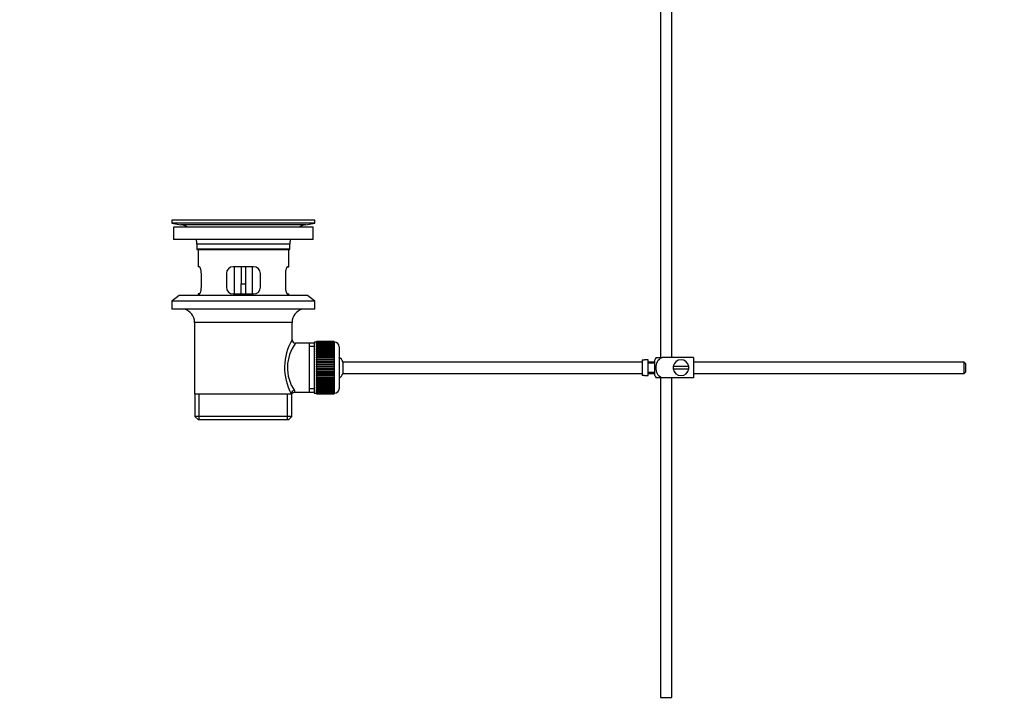
# Model space of a CAD drawing. Units: millimetres. Extents: x 0 to 1478, y 0 to 1765.
# Drawn here: x 0 to 434, y 703 to 1007 of the extents above; entities that cross this region are included whole.
import ezdxf
from ezdxf import colors
from ezdxf.entities.mleader import LeaderData, LeaderLine
from ezdxf.math import Vec2, Vec3

# ---------------------------------------------------------------- set-up
doc = ezdxf.new("R2010")
doc.units = ezdxf.units.MM
doc.layers.add('DV7_Défaut', color=7, linetype='Continuous')
doc.layers.add('Défaut', color=7, linetype='Continuous')

# ---------------------------------------------------------------- blocks, each defined once
blk = doc.blocks.new('_DOT')
at = {"color": 0}
blk.add_line((0, 0), (-1, 0), dxfattribs=at)
at = {"color": 0, "const_width": 0.333}
blk.add_lwpolyline([(-0.1665, 0, 1), (0.1665, 0, 1)], format="xyb", close=True, dxfattribs=at)
blk = doc.blocks.new('SE6')
at = {"layer": 'DV7_Défaut', "color": 7, "linetype": 'Continuous'}
for p, q in [((282.65, 1018.85), (282.65, 857.75)), ((287.65, 857.75), (287.65, 1018.85)), ((130.15, 918.25), (67.15, 918.25)), ((67.15, 918.25), (67.15, 917.05)), ((130.15, 917.05), (67.15, 917.05)), ((67.15, 917.05), (71.04, 916.32)), ((126.26, 916.32), (71.04, 916.32)), ((100.27, 918.28), (100.27, 918.28)), ((101.27, 918.25), (101.27, 918.26)), ((126.26, 916.32), (130.15, 917.05)), ((130.15, 917.05), (130.15, 918.25)), ((129.4, 915.25), (67.9, 915.25)), ((67.9, 915.25), (67.9, 909.75)), ((129.4, 909.75), (129.4, 915.25)), ((129.4, 909.75), (67.9, 909.75)), ((119.15, 907.75), (78.15, 907.75)), ((78.15, 907.75), (78.15, 905.55)), ((119.15, 905.55), (119.15, 907.75)), ((119.15, 905.55), (78.15, 905.55)), ((78.15, 905.55), (78.45, 905.25)), ((118.85, 905.25), (78.45, 905.25)), ((78.65, 905.25), (78.65, 897.75)), ((118.65, 897.75), (118.65, 905.25)), ((118.85, 905.25), (119.15, 905.55)), ((79.16, 897.75), (78.65, 897.75)), ((80.11, 888.75), (80.11, 894.75)), ((91.15, 894.75), (91.15, 888.75)), ((103.15, 897.75), (94.15, 897.75)), ((94.65, 897.75), (94.65, 885.75)), ((97.65, 897.75), (97.65, 890.25)), ((99.65, 897.75), (99.65, 890.25)), ((102.65, 885.75), (102.65, 897.75)), ((106.15, 888.75), (106.15, 894.75)), ((117.19, 894.75), (117.19, 888.75)), ((118.14, 897.75), (118.65, 897.75)), ((97.65, 885.75), (97.65, 890.25)), ((97.65, 890.25), (99.65, 890.25)), ((99.65, 890.25), (99.65, 885.75)), ((70.4, 885.05), (67.15, 882.55)), ((130.15, 882.55), (67.15, 882.55)), ((67.15, 882.55), (67.15, 879.05)), ((126.9, 885.05), (70.4, 885.05)), ((79.16, 885.75), (78.65, 885.75)), ((78.65, 885.75), (78.65, 885.05)), ((94.15, 885.75), (103.15, 885.75)), ((118.14, 885.75), (118.65, 885.75)), ((118.65, 885.05), (118.65, 885.75)), ((130.15, 882.55), (126.9, 885.05)), ((130.15, 879.05), (130.15, 882.55)), ((130.15, 879.05), (67.15, 879.05)), ((120.15, 873.25), (77.15, 873.25)), ((77.15, 873.25), (77.15, 841.75)), ((120.15, 865.57), (120.15, 873.25)), ((129.85, 864.5), (129.85, 842)), ((130.85, 864.5), (129.85, 864.5)), ((130.85, 864.75), (130.85, 864.72)), ((138.65, 864.75), (130.85, 864.75)), ((130.85, 864.72), (138.65, 864.72)), ((130.85, 864.68), (130.85, 864.72)), ((130.85, 864.68), (130.85, 864.6)), ((138.65, 864.68), (130.85, 864.68)), ((130.85, 864.6), (138.65, 864.6)), ((130.85, 864.52), (130.85, 864.6)), ((130.85, 864.52), (130.85, 864.39)), ((138.65, 864.52), (130.85, 864.52)), ((130.85, 864.39), (138.65, 864.39)), ((130.85, 864.27), (130.85, 864.39)), ((130.85, 864.27), (130.85, 864.1)), ((138.65, 864.27), (130.85, 864.27)), ((138.65, 864.75), (138.65, 864.72)), ((138.65, 864.72), (138.65, 864.68)), ((138.65, 864.68), (138.65, 864.6)), ((138.65, 864.6), (138.65, 864.52)), ((138.65, 864.52), (138.65, 864.39)), ((138.85, 864.5), (138.65, 864.5)), ((138.65, 864.39), (138.65, 864.27)), ((138.65, 864.27), (138.65, 864.1)), ((138.85, 842), (138.85, 864.5)), ((127.65, 864.1), (121.63, 864.1)), ((129.85, 864.1), (127.65, 864.1)), ((127.65, 864.1), (127.65, 842.4)), ((129.85, 862.57), (127.65, 862.57)), ((130.85, 864.1), (138.65, 864.1)), ((130.85, 863.93), (130.85, 864.1)), ((130.85, 863.93), (130.85, 863.71)), ((138.65, 863.93), (130.85, 863.93)), ((130.85, 863.71), (138.65, 863.71)), ((130.85, 863.51), (130.85, 863.71)), ((130.85, 863.51), (130.85, 863.24)), ((138.65, 863.51), (130.85, 863.51)), ((130.85, 863.24), (138.65, 863.24)), ((130.85, 863), (130.85, 863.24)), ((130.85, 863), (130.85, 862.69)), ((138.65, 863), (130.85, 863)), ((130.85, 862.69), (138.65, 862.69)), ((130.85, 862.42), (130.85, 862.69)), ((130.85, 862.42), (130.85, 862.06)), ((138.65, 862.42), (130.85, 862.42)), ((130.85, 862.06), (138.65, 862.06)), ((130.85, 861.76), (130.85, 862.06)), ((130.85, 861.76), (130.85, 861.36)), ((138.65, 861.76), (130.85, 861.76)), ((130.85, 861.36), (138.65, 861.36)), ((130.85, 861.03), (130.85, 861.36)), ((130.85, 861.03), (130.85, 860.6)), ((138.65, 861.03), (130.85, 861.03)), ((130.85, 860.6), (138.65, 860.6)), ((130.85, 860.26), (130.85, 860.6)), ((138.65, 860.26), (130.85, 860.26)), ((130.85, 860.24), (130.85, 860.26)), ((130.85, 860.24), (130.85, 859.78)), ((138.65, 860.24), (130.85, 860.24)), ((138.65, 864.1), (138.65, 863.93)), ((138.65, 863.93), (138.65, 863.71)), ((138.65, 863.71), (138.65, 863.51)), ((138.65, 863.51), (138.65, 863.24)), ((138.65, 863.24), (138.65, 863)), ((138.65, 863), (138.65, 862.69)), ((138.65, 862.69), (138.65, 862.42)), ((138.65, 862.42), (138.65, 862.06)), ((138.65, 862.06), (138.65, 861.76)), ((138.65, 861.76), (138.65, 861.36)), ((138.65, 861.36), (138.65, 861.03)), ((138.65, 861.03), (138.65, 860.6)), ((138.65, 860.6), (138.65, 860.26)), ((138.65, 860.26), (138.65, 860.24)), ((138.65, 860.24), (138.65, 859.78)), ((140.85, 862.5), (140.85, 844)), ((130.85, 859.78), (138.65, 859.78)), ((130.85, 859.45), (130.85, 859.78)), ((138.65, 859.45), (130.85, 859.45)), ((130.85, 859.39), (130.85, 859.45)), ((130.85, 859.39), (130.85, 858.9)), ((138.65, 859.39), (130.85, 859.39)), ((130.85, 858.9), (138.65, 858.9)), ((130.85, 858.58), (130.85, 858.9)), ((138.65, 858.58), (130.85, 858.58)), ((130.85, 858.49), (130.85, 858.58)), ((130.85, 858.49), (130.85, 857.98)), ((138.65, 858.49), (130.85, 858.49)), ((130.85, 857.98), (138.65, 857.98)), ((130.85, 857.67), (130.85, 857.98)), ((138.65, 857.67), (130.85, 857.67)), ((130.85, 857.56), (130.85, 857.67)), ((130.85, 857.56), (130.85, 857.02)), ((138.65, 857.56), (130.85, 857.56)), ((130.85, 857.02), (138.65, 857.02)), ((130.85, 856.73), (130.85, 857.02)), ((138.65, 856.73), (130.85, 856.73)), ((130.85, 856.58), (130.85, 856.73)), ((130.85, 856.58), (130.85, 856.03)), ((138.65, 856.58), (130.85, 856.58)), ((130.85, 856.03), (138.65, 856.03)), ((130.85, 855.75), (130.85, 856.03)), ((138.65, 855.75), (130.85, 855.75)), ((130.85, 855.58), (130.85, 855.75)), ((130.85, 855.58), (130.85, 855.02)), ((138.65, 855.58), (130.85, 855.58)), ((138.65, 859.78), (138.65, 859.45)), ((138.65, 859.45), (138.65, 859.39)), ((138.65, 859.39), (138.65, 858.9)), ((138.65, 858.9), (138.65, 858.58)), ((138.65, 858.58), (138.65, 858.49)), ((138.65, 858.49), (138.65, 857.98)), ((138.65, 857.98), (138.65, 857.67)), ((138.65, 857.67), (138.65, 857.56)), ((138.65, 857.56), (138.65, 857.02)), ((138.65, 857.02), (138.65, 856.73)), ((138.65, 856.73), (138.65, 856.58)), ((138.65, 856.58), (138.65, 856.03)), ((138.65, 856.03), (138.65, 855.75)), ((138.65, 855.75), (138.65, 855.58)), ((138.65, 855.58), (138.65, 855.02)), ((142.6, 850.75), (142.6, 855.75)), ((274.55, 855.75), (142.6, 855.75)), ((274.55, 856.71), (274.55, 849.79)), ((274.55, 856.71), (275.55, 856.71)), ((275.55, 856.71), (275.55, 856.75)), ((277.15, 856.75), (275.55, 856.75)), ((277.15, 849.75), (277.15, 856.75)), ((280.15, 855.75), (277.15, 855.75)), ((280.15, 849.75), (280.15, 856.75)), ((280.63, 857.75), (283.28, 857.75)), ((297.15, 857.75), (283.28, 857.75)), ((297.15, 857.75), (297.15, 848.75)), ((416.55, 855.75), (297.15, 855.75)), ((416.55, 850.75), (416.55, 855.75)), ((417.15, 855.15), (416.55, 855.75)), ((130.85, 855.02), (138.65, 855.02)), ((130.85, 854.76), (130.85, 855.02)), ((138.65, 854.76), (130.85, 854.76)), ((130.85, 854.56), (130.85, 854.76)), ((130.85, 854.56), (130.85, 854)), ((138.65, 854.56), (130.85, 854.56)), ((130.85, 854), (138.65, 854)), ((130.85, 853.75), (130.85, 854)), ((138.65, 853.75), (130.85, 853.75)), ((130.85, 853.53), (130.85, 853.75)), ((130.85, 853.53), (130.85, 852.97)), ((138.65, 853.53), (130.85, 853.53)), ((130.85, 852.97), (138.65, 852.97)), ((130.85, 852.75), (130.85, 852.97)), ((138.65, 852.75), (130.85, 852.75)), ((130.85, 852.5), (130.85, 852.75)), ((130.85, 852.5), (130.85, 851.94)), ((138.65, 852.5), (130.85, 852.5)), ((130.85, 851.94), (138.65, 851.94)), ((130.85, 851.74), (130.85, 851.94)), ((138.65, 851.74), (130.85, 851.74)), ((130.85, 851.48), (130.85, 851.74)), ((130.85, 851.48), (130.85, 850.92)), ((138.65, 851.48), (130.85, 851.48)), ((138.65, 855.02), (138.65, 854.76)), ((138.65, 854.76), (138.65, 854.56)), ((138.65, 854.56), (138.65, 854)), ((138.65, 854), (138.65, 853.75)), ((138.65, 853.75), (138.65, 853.53)), ((138.65, 853.53), (138.65, 852.97)), ((138.65, 852.97), (138.65, 852.75)), ((138.65, 852.75), (138.65, 852.5)), ((138.65, 852.5), (138.65, 851.94)), ((138.65, 851.94), (138.65, 851.74)), ((138.65, 851.74), (138.65, 851.48)), ((138.65, 851.48), (138.65, 850.92)), ((280.15, 855.25), (277.15, 855.25)), ((277.15, 851.25), (280.15, 851.25)), ((295.11, 853.75), (288.18, 853.75)), ((288.18, 852.75), (295.11, 852.75)), ((416.55, 850.75), (417.15, 851.35)), ((417.15, 855.15), (417.15, 851.35)), ((130.85, 850.92), (138.65, 850.92)), ((130.85, 850.75), (130.85, 850.92)), ((138.65, 850.75), (130.85, 850.75)), ((130.85, 850.47), (130.85, 850.75)), ((130.85, 850.47), (130.85, 849.92)), ((138.65, 850.47), (130.85, 850.47)), ((130.85, 849.92), (138.65, 849.92)), ((130.85, 849.77), (130.85, 849.92)), ((138.65, 849.77), (130.85, 849.77)), ((130.85, 849.48), (130.85, 849.77)), ((130.85, 849.48), (130.85, 848.94)), ((138.65, 849.48), (130.85, 849.48)), ((130.85, 848.94), (138.65, 848.94)), ((130.85, 848.83), (130.85, 848.94)), ((138.65, 848.83), (130.85, 848.83)), ((130.85, 848.52), (130.85, 848.83)), ((130.85, 848.52), (130.85, 848.01)), ((138.65, 848.52), (130.85, 848.52)), ((130.85, 848.01), (138.65, 848.01)), ((130.85, 847.92), (130.85, 848.01)), ((138.65, 847.92), (130.85, 847.92)), ((130.85, 847.6), (130.85, 847.92)), ((130.85, 847.6), (130.85, 847.11)), ((138.65, 847.6), (130.85, 847.6)), ((130.85, 847.11), (138.65, 847.11)), ((130.85, 847.05), (130.85, 847.11)), ((138.65, 847.05), (130.85, 847.05)), ((130.85, 846.72), (130.85, 847.05)), ((138.65, 850.92), (138.65, 850.75)), ((138.65, 850.75), (138.65, 850.47)), ((138.65, 850.47), (138.65, 849.92)), ((138.65, 849.92), (138.65, 849.77)), ((138.65, 849.77), (138.65, 849.48)), ((138.65, 849.48), (138.65, 848.94)), ((138.65, 848.94), (138.65, 848.83)), ((138.65, 848.83), (138.65, 848.52)), ((138.65, 848.52), (138.65, 848.01)), ((138.65, 848.01), (138.65, 847.92)), ((138.65, 847.92), (138.65, 847.6)), ((138.65, 847.6), (138.65, 847.11)), ((138.65, 847.11), (138.65, 847.05)), ((138.65, 847.05), (138.65, 846.72)), ((142.6, 850.75), (274.55, 850.75)), ((275.55, 849.79), (274.55, 849.79)), ((275.55, 849.79), (275.55, 849.75)), ((275.55, 849.75), (277.15, 849.75)), ((277.15, 850.75), (280.15, 850.75)), ((283.28, 848.75), (280.63, 848.75)), ((282.65, 848.75), (282.65, 707.75)), ((297.15, 848.75), (283.28, 848.75)), ((287.65, 707.75), (287.65, 848.75)), ((297.15, 850.75), (416.55, 850.75)), ((129.85, 843.93), (127.65, 843.93)), ((130.85, 846.72), (130.85, 846.26)), ((138.65, 846.72), (130.85, 846.72)), ((130.85, 846.26), (138.65, 846.26)), ((130.85, 846.24), (130.85, 846.26)), ((138.65, 846.24), (130.85, 846.24)), ((130.85, 845.9), (130.85, 846.24)), ((130.85, 845.9), (130.85, 845.47)), ((138.65, 845.9), (130.85, 845.9)), ((130.85, 845.14), (130.85, 845.47)), ((130.85, 845.47), (138.65, 845.47)), ((130.85, 845.14), (130.85, 844.74)), ((138.65, 845.14), (130.85, 845.14)), ((130.85, 844.44), (130.85, 844.74)), ((130.85, 844.74), (138.65, 844.74)), ((130.85, 844.44), (130.85, 844.08)), ((138.65, 844.44), (130.85, 844.44)), ((130.85, 843.81), (130.85, 844.08)), ((130.85, 844.08), (138.65, 844.08)), ((130.85, 843.81), (130.85, 843.5)), ((138.65, 843.81), (130.85, 843.81)), ((130.85, 843.26), (130.85, 843.5)), ((130.85, 843.5), (138.65, 843.5)), ((130.85, 843.26), (130.85, 842.99)), ((138.65, 843.26), (130.85, 843.26)), ((130.85, 842.79), (130.85, 842.99)), ((130.85, 842.99), (138.65, 842.99)), ((130.85, 842.79), (130.85, 842.57)), ((138.65, 842.79), (130.85, 842.79)), ((130.85, 842.4), (130.85, 842.57)), ((130.85, 842.57), (138.65, 842.57)), ((138.65, 846.72), (138.65, 846.26)), ((138.65, 846.26), (138.65, 846.24)), ((138.65, 846.24), (138.65, 845.9)), ((138.65, 845.9), (138.65, 845.47)), ((138.65, 845.47), (138.65, 845.14)), ((138.65, 845.14), (138.65, 844.74)), ((138.65, 844.74), (138.65, 844.44)), ((138.65, 844.44), (138.65, 844.08)), ((138.65, 844.08), (138.65, 843.81)), ((138.65, 843.81), (138.65, 843.5)), ((138.65, 843.5), (138.65, 843.26)), ((138.65, 843.26), (138.65, 842.99)), ((138.65, 842.99), (138.65, 842.79)), ((138.65, 842.79), (138.65, 842.57)), ((138.65, 842.57), (138.65, 842.4)), ((77.15, 841.75), (119.73, 841.75)), ((77.3, 841.75), (77.3, 831.75)), ((79.17, 830.25), (79.17, 841.75)), ((118.12, 830.25), (118.12, 841.75)), ((120.15, 841.75), (119.73, 841.75)), ((120, 831.75), (120, 841.75)), ((121.39, 842.4), (127.65, 842.4)), ((127.65, 842.4), (129.85, 842.4)), ((129.85, 842), (130.85, 842)), ((130.85, 842.4), (130.85, 842.23)), ((138.65, 842.4), (130.85, 842.4)), ((130.85, 842.1), (130.85, 842.23)), ((130.85, 842.23), (138.65, 842.23)), ((130.85, 842.1), (130.85, 841.98)), ((138.65, 842.1), (130.85, 842.1)), ((130.85, 841.9), (130.85, 841.98)), ((130.85, 841.98), (138.65, 841.98)), ((130.85, 841.9), (130.85, 841.82)), ((138.65, 841.9), (130.85, 841.9)), ((130.85, 841.78), (130.85, 841.82)), ((130.85, 841.82), (138.65, 841.82)), ((130.85, 841.78), (130.85, 841.75)), ((138.65, 841.78), (130.85, 841.78)), ((130.85, 841.75), (138.65, 841.75)), ((138.65, 842.4), (138.65, 842.23)), ((138.65, 842.23), (138.65, 842.1)), ((138.65, 842.1), (138.65, 841.98)), ((138.65, 842), (138.85, 842)), ((138.65, 841.98), (138.65, 841.9)), ((138.65, 841.9), (138.65, 841.82)), ((138.65, 841.82), (138.65, 841.78)), ((138.65, 841.78), (138.65, 841.75)), ((120, 831.75), (77.3, 831.75)), ((77.3, 831.75), (78.8, 830.25)), ((118.5, 830.25), (78.8, 830.25)), ((118.5, 830.25), (120, 831.75)), ((282.65, 707.75), (287.65, 707.75))]:
    blk.add_line(p, q, dxfattribs=at)
for centre, radius, start, end in [((69.43, 907.75), 8.72, 59.3385, 79.3603), ((98.65, 841.89), 76.41, 88.7818, 91.7817), ((127.87, 907.75), 8.72, 100.6397, 120.6615), ((69.43, 907.75), 8.72, 0, 13.2609), ((127.87, 907.75), 8.72, 166.7391, 180), ((94.15, 894.75), 3, 90, 180), ((103.15, 894.75), 3, 0, 90), ((94.15, 888.75), 3, 180, 270), ((103.15, 888.75), 3, 270, 0), ((71.15, 873.25), 6, 0, 75.1649), ((126.15, 873.25), 6, 104.8351, 180), ((141, 853.31), 24.21, 149.4858, 208.5157), ((121.62, 865.58), 1.47, 180.4279, 270.5348), ((138.85, 862.5), 2, 0, 90), ((136.11, 853.31), 18.04, 143.2818, 214.2848), ((137.15, 853.25), 6, 24.6243, 51.9269), ((284.3, 855.35), 4.39, 146.7706, 161.3642), ((291.65, 853.25), 3.5, 8.2132, 171.7868), ((291.65, 853.25), 3.5, 171.7868, 188.2132), ((291.65, 853.25), 3.5, 188.2132, 351.7868), ((291.65, 853.25), 3.5, 351.7868, 8.2132), ((137.15, 853.25), 6, 308.0731, 335.3757), ((284.3, 851.15), 4.39, 198.6358, 213.2071), ((120.25, 842.52), 1.14, 353.9818, 33.2576), ((138.85, 844), 2, 270, 0), ((121.34, 840.97), 1.41, 87.9042, 148.4289)]:
    blk.add_arc(centre, radius, start, end, dxfattribs=at)
blk.add_ellipse((121.2, 841.75), major_axis=(1.34, 0.68), ratio=0.915492, start_param=1.134078, end_param=2.633444, dxfattribs=at)
for points, knots in [([(80.11, 894.75), (80.11, 894.95), (80.1, 895.15), (80.07, 895.54), (80.04, 895.74), (79.98, 896.1), (79.95, 896.27), (79.86, 896.6), (79.82, 896.75), (79.72, 897.02), (79.67, 897.15), (79.57, 897.36), (79.51, 897.45), (79.41, 897.6), (79.35, 897.65), (79.25, 897.73), (79.21, 897.75), (79.16, 897.75)], [0, 0, 0, 0, 0.125, 0.125, 0.25, 0.25, 0.375, 0.375, 0.5, 0.5, 0.625, 0.625, 0.75, 0.75, 0.875, 0.875, 1, 1, 1, 1]), ([(118.14, 897.75), (118.09, 897.75), (118.04, 897.73), (117.94, 897.66), (117.89, 897.6), (117.78, 897.45), (117.73, 897.36), (117.63, 897.15), (117.57, 897.03), (117.48, 896.75), (117.43, 896.6), (117.35, 896.28), (117.31, 896.1), (117.25, 895.74), (117.23, 895.55), (117.2, 895.15), (117.19, 894.95), (117.19, 894.75)], [0, 0, 0, 0, 0.125, 0.125, 0.25, 0.25, 0.375, 0.375, 0.5, 0.5, 0.625, 0.625, 0.75, 0.75, 0.875, 0.875, 1, 1, 1, 1]), ([(79.16, 885.75), (79.21, 885.75), (79.25, 885.77), (79.35, 885.84), (79.41, 885.9), (79.51, 886.05), (79.57, 886.14), (79.67, 886.35), (79.72, 886.47), (79.82, 886.75), (79.86, 886.9), (79.95, 887.22), (79.98, 887.4), (80.04, 887.76), (80.07, 887.95), (80.1, 888.34), (80.11, 888.55), (80.11, 888.75)], [0, 0, 0, 0, 0.125, 0.125, 0.25, 0.25, 0.375, 0.375, 0.5, 0.5, 0.625, 0.625, 0.75, 0.75, 0.875, 0.875, 1, 1, 1, 1]), ([(117.19, 888.75), (117.19, 888.55), (117.2, 888.35), (117.23, 887.96), (117.25, 887.76), (117.31, 887.4), (117.35, 887.23), (117.43, 886.9), (117.48, 886.75), (117.57, 886.48), (117.63, 886.35), (117.73, 886.14), (117.78, 886.05), (117.89, 885.9), (117.94, 885.84), (118.04, 885.77), (118.09, 885.75), (118.14, 885.75)], [0, 0, 0, 0, 0.125, 0.125, 0.25, 0.25, 0.375, 0.375, 0.5, 0.5, 0.625, 0.625, 0.75, 0.75, 0.875, 0.875, 1, 1, 1, 1]), ([(283.28, 848.75), (282.39, 849.05), (281.67, 849.74), (280.81, 851.39), (280.63, 852.33), (280.64, 854.2), (280.82, 855.13), (281.68, 856.76), (282.41, 857.45), (283.28, 857.75)], [0, 0, 0, 0, 0.25, 0.25, 0.5, 0.5, 0.75, 0.75, 1, 1, 1, 1])]:
    blk.add_open_spline(points, degree=3, knots=knots, dxfattribs=at)

msp = doc.modelspace()

# ---------------------------------------------------------------- block references
at = {"layer": 'Défaut'}
msp.add_blockref('SE6', (0, 0), dxfattribs=at)

# ---------------------------------------------------------------- leaders
at = {"layer": 'Défaut', "color": 7, "linetype": 'Continuous'}
ml = msp.add_multileader_mtext('Standard', dxfattribs=at)
ml.set_content('{\\pxsm0.9;\\fSolid Edge ISO|b1||i0||c0|p34;\\W1.;16/01/2025\\P}', color=256)
ml.set_leader_properties()
ml.set_arrow_properties(name='DOT')
ml.build(insert=Vec2(0, 0))
ml.multileader.update_dxf_attribs({"leader_type": 0, "dogleg_length": 0, "arrow_head_size": 12})
ctx = ml.context
ctx.base_point, ctx.char_height, ctx.arrow_head_size = Vec3(1390.41, 1750.83), 12, 12
notes = []
notes.append((ctx, [(0, (0, 0, 0), (0, 0), (1, 0), 1, [])]))
ctx.mtext.insert = Vec3(1392.41, 1756.83)
ml = msp.add_multileader_mtext('Standard', dxfattribs=at)
ml.set_content('{\\pxsm0.9;\\fArial|b1||i0||c0|p34;\\W1.;151\\P}', color=256)
ml.set_leader_properties()
ml.set_arrow_properties(name='DOT')
ml.build(insert=Vec2(0, 0))
ml.multileader.update_dxf_attribs({"leader_type": 0, "dogleg_length": 0, "arrow_head_size": 12})
ctx = ml.context
ctx.base_point, ctx.char_height, ctx.arrow_head_size = Vec3(24.31, 1749.57), 12, 12
notes.append((ctx, [(0, (0, 0, 0), (0, 0), (1, 0), 1, [])]))
ctx.mtext.insert = Vec3(26.31, 1755.57)
for ctx, leaders in notes:
    for number, flags, end, landing, length, lines in leaders:
        leader = LeaderData()
        leader.index, (leader.has_last_leader_line, leader.has_dogleg_vector, leader.attachment_direction) = number, flags
        leader.last_leader_point, leader.dogleg_vector, leader.dogleg_length = Vec3(end), Vec3(landing), length
        for number, points, colour, breaks in lines:
            line = LeaderLine()
            line.index, line.vertices, line.color, line.breaks = number, Vec3.list(points), colors.encode_raw_color(colour), breaks
            leader.lines.append(line)
        ctx.leaders.append(leader)

doc.saveas('drawing.dxf')
